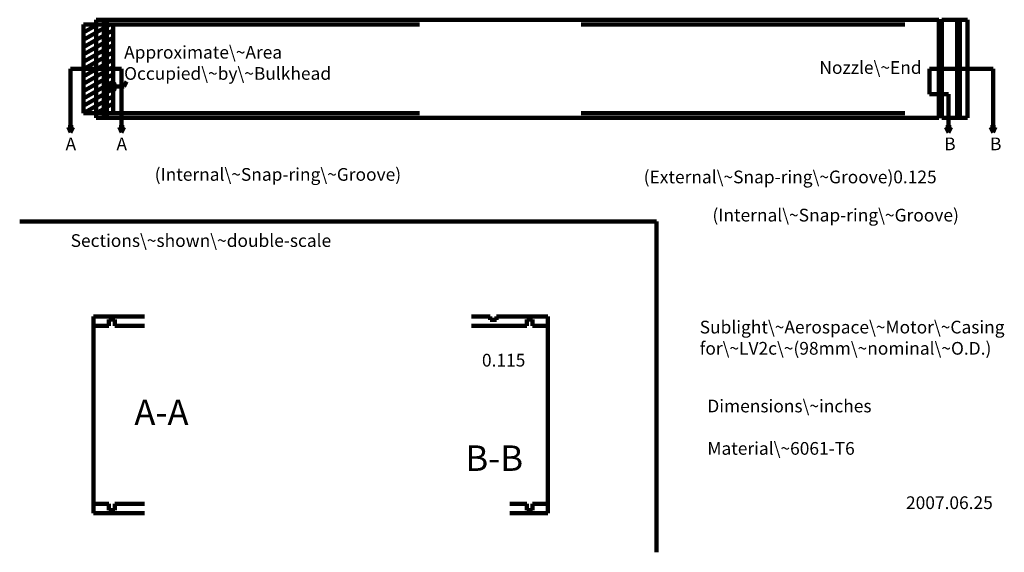
# Model space of a CAD drawing. Units: inches. Extents: x -1 to 37.7, y -9 to 11.9.
import ezdxf

# ---------------------------------------------------------------- set-up
doc = ezdxf.new("R2010")
doc.units = ezdxf.units.IN
doc.linetypes.add('DASHED', pattern=[19.05, 12.7, -6.35])
doc.linetypes.add('DIVIDE2', pattern=[15.875, 6.35, -3.175, 0, -3.175, 0, -3.175])
for name, color, linetype, lineweight in [('BulkHead', 5, 'CONTINUOUS', 100), ('Dimensions', 7, 'CONTINUOUS', 18), ('MotorCasing', 7, 'CONTINUOUS', 200), ('Section Lines', 8, 'CONTINUOUS', 200), ('Text', 7, 'CONTINUOUS', 0)]:
    doc.layers.add(name, color=color, linetype=linetype, lineweight=lineweight)
doc.styles.get("Standard").update_dxf_attribs({"font": 'txt', "width": 0.75})

msp = doc.modelspace()

# ---------------------------------------------------------------- linework, layer by layer
at = {"layer": 'BulkHead'}
for p, q in [((1.5, 11.747), (1.5, 8.253)), ((2.052, 11.747), (1.5, 11.428)), ((2.665, 11.747), (1.5, 11.747)), ((2.552, 11.747), (1.5, 11.14)), ((2.665, 11.747), (2.665, 8.253)), ((2.665, 11.524), (1.5, 10.851)), ((2.665, 11.235), (1.5, 10.562)), ((2.665, 10.946), (1.5, 10.274)), ((2.665, 10.658), (1.5, 9.985)), ((2.665, 10.369), (1.5, 9.696)), ((2.665, 10.08), (1.5, 9.408)), ((2.665, 9.792), (1.5, 9.119)), ((2.665, 9.503), (1.5, 8.83)), ((2.665, 9.214), (1.5, 8.542)), ((2.665, 8.926), (1.5, 8.253)), ((2.665, 8.637), (2, 8.253)), ((2.665, 8.253), (1.5, 8.253))]:
    msp.add_line(p, q, dxfattribs=at)
at = {"layer": 'BulkHead', "color": 5, "lineweight": 100}
for p, q in [((2.5, 9.3), (2.8, 9.4)), ((2.5, 9.3), (3.1, 9.3)), ((2.5, 9.3), (2.8, 9.2)), ((3.1, 9.3), (3.2, 9.5))]:
    msp.add_line(p, q, dxfattribs=at)
at = {"layer": 'MotorCasing'}
for p, q in [((2, 11.93), (35.084, 11.93)), ((2, 11.93), (2, 11.747)), ((2, 11.747), (2, 8.253)), ((35.084, 8.07), (35.084, 11.93)), ((35.084, 11.865), (35.209, 11.865)), ((35.209, 11.93), (36.22, 11.93)), ((35.209, 8.07), (35.209, 11.93)), ((36.22, 11.747), (36.22, 11.93)), ((36.22, 8.253), (36.22, 11.747)), ((2, 8.253), (2, 8.07)), ((35.084, 8.135), (35.209, 8.135)), ((36.22, 8.07), (36.22, 8.253)), ((2, 8.07), (35.084, 8.07)), ((35.209, 8.07), (36.22, 8.07)), ((1.9, 0.26), (1.9, -0.106)), ((1.9, 0.26), (3.9, 0.26)), ((2.5, 0.144), (2.73, 0.144)), ((2.5, 0.144), (2.5, -0.106)), ((2.73, 0.144), (2.73, -0.106)), ((16.74, 0.26), (17.468, 0.26)), ((17.468, 0.13), (17.468, 0.26)), ((17.468, 0.13), (17.718, 0.13)), ((17.718, 0.13), (17.718, 0.26)), ((17.718, 0.26), (19.74, 0.26)), ((18.91, -0.106), (18.91, 0.144)), ((18.91, 0.144), (19.14, 0.144)), ((19.14, -0.106), (19.14, 0.144)), ((19.74, -0.106), (19.74, 0.26)), ((1.9, -0.106), (2.5, -0.106)), ((1.9, -0.106), (1.9, -7.094)), ((2.73, -0.106), (3.9, -0.106)), ((16.74, -0.106), (18.91, -0.106)), ((19.14, -0.106), (19.74, -0.106)), ((19.74, -7.094), (19.74, -0.106)), ((1.9, -7.094), (2.5, -7.094)), ((1.9, -7.094), (1.9, -7.46)), ((2.5, -7.094), (2.5, -7.344)), ((2.5, -7.344), (2.73, -7.344)), ((2.73, -7.094), (2.73, -7.344)), ((2.73, -7.094), (3.9, -7.094)), ((18.24, -7.094), (18.91, -7.094)), ((18.91, -7.344), (18.91, -7.094)), ((18.91, -7.344), (19.14, -7.344)), ((19.14, -7.344), (19.14, -7.094)), ((19.14, -7.094), (19.74, -7.094)), ((19.74, -7.46), (19.74, -7.094)), ((1.9, -7.46), (3.9, -7.46)), ((18.24, -7.46), (19.74, -7.46))]:
    msp.add_line(p, q, dxfattribs=at)
at = {"layer": 'MotorCasing', "linetype": 'DASHED'}
for p, q in [((2, 11.747), (36.22, 11.747)), ((2.3, 11.872), (2.415, 11.872)), ((2.3, 11.872), (2.3, 8.128)), ((2.415, 11.872), (2.415, 8.128)), ((35.805, 11.872), (35.92, 11.872)), ((35.805, 8.128), (35.805, 11.872)), ((35.92, 8.128), (35.92, 11.872)), ((2, 8.253), (36.22, 8.253)), ((2.3, 8.128), (2.415, 8.128)), ((35.805, 8.128), (35.92, 8.128))]:
    msp.add_line(p, q, dxfattribs=at)
at = {"layer": 'Section Lines', "linetype": 'DIVIDE2'}
for p, q in [((1, 10), (3, 10)), ((1, 10), (1, 7.5)), ((3, 10), (3, 7.5)), ((34.72, 10), (37.22, 10)), ((34.72, 9), (34.72, 10)), ((37.22, 10), (37.22, 7.5)), ((35.47, 9), (34.72, 9)), ((35.47, 7.5), (35.47, 9))]:
    msp.add_line(p, q, dxfattribs=at)
at = {"layer": 'Section Lines'}
for p, q in [((1, 7.5), (0.9, 7.7)), ((0.9, 7.7), (1.1, 7.7)), ((1.1, 7.7), (1, 7.5)), ((3, 7.5), (2.9, 7.7)), ((2.9, 7.7), (3.1, 7.7)), ((3.1, 7.7), (3, 7.5)), ((35.47, 7.5), (35.37, 7.7)), ((35.37, 7.7), (35.57, 7.7)), ((35.57, 7.7), (35.47, 7.5)), ((37.22, 7.5), (37.12, 7.7)), ((37.12, 7.7), (37.32, 7.7)), ((37.32, 7.7), (37.22, 7.5)), ((-1, 4), (24, 4)), ((24, 4), (24, -9))]:
    msp.add_line(p, q, dxfattribs=at)

# ---------------------------------------------------------------- texts
at = {"layer": 'BulkHead', "color": 5, "insert": (3.1, 10.9), "char_height": 0.5, "width": 100, "attachment_point": 1}
msp.add_mtext('Approximate\\~Area\\POccupied\\~by\\~Bulkhead', dxfattribs=at)
at = {"layer": 'Dimensions', "char_height": 0.5, "width": 100, "attachment_point": 1}
for s, insert in [('0.125', (33.3, 6)), ('0.115', (17.15, -1.2))]:
    msp.add_mtext(s, dxfattribs=dict(at, insert=insert))
at = {"layer": 'Section Lines', "attachment_point": 1}
for s, insert, char_height, width in [('A', (0.8, 7.3), 0.5, 100), ('A', (2.8, 7.3), 0.5, 100), ('B', (35.3, 7.3), 0.5, 100), ('B', (37.1, 7.3), 0.5, 100), ('A-A', (3.5, -3), 1, 200), ('B-B', (16.5, -4.8), 1, 200)]:
    msp.add_mtext(s, dxfattribs=dict(at, insert=insert, char_height=char_height, width=width))
at = {"layer": 'Text', "char_height": 0.5, "width": 100, "attachment_point": 1}
for s, insert in [('Nozzle\\~End', (30.4, 10.3)), ('(Internal\\~Snap-ring\\~Groove)', (4.3, 6.1)), ('(External\\~Snap-ring\\~Groove)', (23.5, 6)), ('(Internal\\~Snap-ring\\~Groove)', (26.2, 4.5)), ('Sections\\~shown\\~double-scale', (1, 3.5)), ('Sublight\\~Aerospace\\~Motor\\~Casing\\Pfor\\~LV2c\\~(98mm\\~nominal\\~O.D.)', (25.7, 0.1)), ('Dimensions\\~inches\\P\\PMaterial\\~6061-T6', (26, -3)), ('2007.06.25', (33.8, -6.8))]:
    msp.add_mtext(s, dxfattribs=dict(at, insert=insert))

doc.saveas('drawing.dxf')
